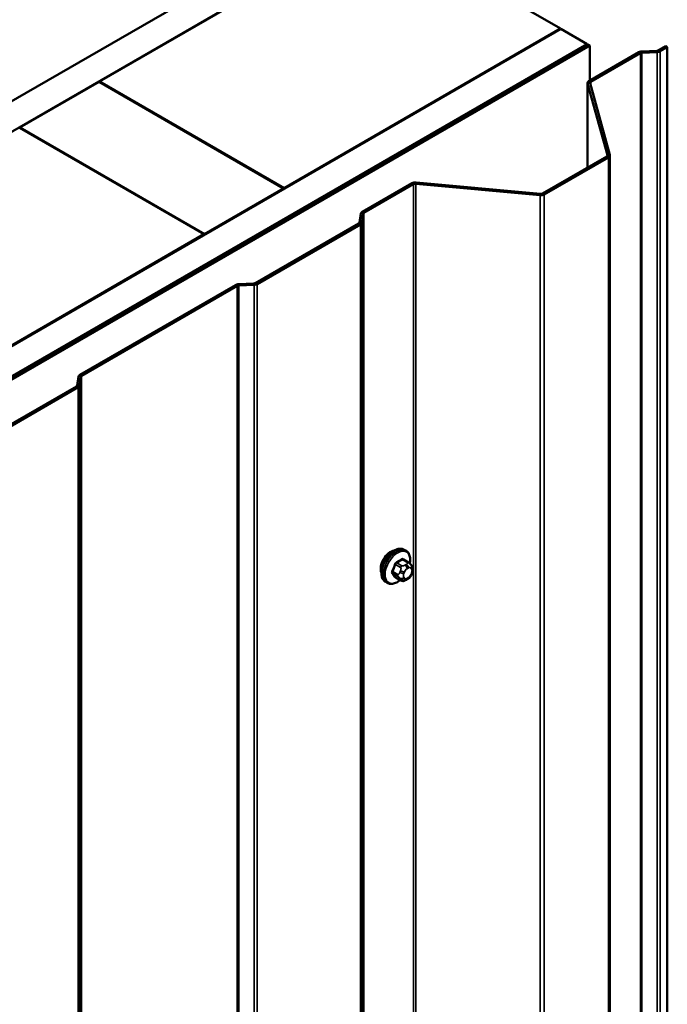
# Model space of a CAD drawing. Units: inches. Extents: x 0.6 to 33.4, y 0.6 to 21.4.
# Drawn here: x 31.2 to 32.3, y 18.7 to 20.5 of the extents above; entities that cross this region are included whole.
import ezdxf

# ---------------------------------------------------------------- set-up
doc = ezdxf.new("R2010")
doc.units = ezdxf.units.IN
doc.header["$LTSCALE"] = 2
doc.header["$MEASUREMENT"] = 0
doc.layers.add('Visible (ANSI)', color=7, linetype='Continuous', lineweight=50)
doc.layers.add('Visible Narrow (ANSI)', color=7, linetype='Continuous', lineweight=35)

msp = doc.modelspace()

# ---------------------------------------------------------------- linework, layer by layer
at = {"layer": 'Visible (ANSI)'}
for p, q in [((26.113, 17.43228), (31.76986, 20.69827)), ((31.817, 20.67105), (26.16014, 17.40507)), ((31.32391, 20.38528), (31.81794, 20.67051)), ((32.14792, 20.47999), (31.81794, 20.67051)), ((26.49201, 17.21346), (32.14887, 20.47945)), ((32.14792, 20.47999), (31.65389, 20.19476)), ((32.14792, 20.4789), (32.14792, 20.47999)), ((32.14887, 20.47945), (32.19601, 20.45223)), ((32.19601, 20.45223), (26.53915, 17.18625)), ((32.19695, 20.45169), (26.5401, 17.1857)), ((26.54387, 17.18352), (32.20072, 20.44951)), ((32.19601, 20.45114), (32.19601, 20.45223)), ((32.20072, 20.44951), (32.19695, 20.45169)), ((32.20072, 20.44951), (32.20072, 20.38717)), ((32.33606, 20.44838), (32.32347, 20.4411)), ((32.32648, 20.43936), (32.33908, 20.44663)), ((32.33908, 20.44663), (32.33606, 20.44838)), ((32.33908, 13.80579), (32.33908, 20.44663)), ((32.28804, 20.43758), (32.19903, 20.38619)), ((32.20205, 20.38445), (32.29106, 20.43584)), ((32.32082, 20.44039), (32.29333, 20.439)), ((32.2937, 20.43655), (32.32119, 20.43794)), ((31.18154, 20.30309), (31.32297, 20.38474)), ((31.32297, 20.38474), (31.65295, 20.19422)), ((31.32391, 20.38419), (31.32391, 20.38528)), ((31.65389, 20.19476), (31.32391, 20.38528)), ((32.19653, 20.23173), (32.19653, 20.3827)), ((32.19664, 20.38193), (32.23185, 20.25356)), ((32.23607, 20.25395), (32.20085, 20.38232)), ((31.1806, 20.30254), (31.51059, 20.11203)), ((31.51153, 20.11257), (31.18154, 20.30309)), ((31.18154, 20.302), (31.18154, 20.30309)), ((32.23065, 20.25144), (32.11588, 20.18517)), ((32.11889, 20.18343), (32.23367, 20.24969)), ((32.23617, 20.25318), (32.23617, 13.61234)), ((31.88248, 20.20343), (31.79347, 20.15204)), ((31.79649, 20.1503), (31.8855, 20.20169)), ((31.88918, 20.20238), (32.11153, 20.18205)), ((32.11219, 20.18448), (31.88985, 20.20481)), ((31.65295, 20.19422), (31.51153, 20.11257)), ((31.65295, 20.19313), (31.65295, 20.19422)), ((31.65389, 20.19368), (31.65389, 20.19476)), ((31.791, 20.14898), (31.7886, 20.13311)), ((31.79285, 20.1329), (31.79525, 20.14877)), ((31.78736, 20.13158), (31.60258, 20.0249)), ((31.6056, 20.02316), (31.79038, 20.12984)), ((31.51059, 20.11203), (30.1454, 19.32383)), ((31.51059, 20.11094), (31.51059, 20.11203)), ((31.51153, 20.11148), (31.51153, 20.11257)), ((31.56715, 20.02137), (31.2887, 19.86061)), ((31.59994, 20.02419), (31.57244, 20.0228)), ((31.57282, 20.02034), (31.60031, 20.02173)), ((31.29172, 19.85887), (31.57017, 20.01963)), ((31.28624, 19.85756), (31.28383, 19.84168)), ((31.28808, 19.84147), (31.29049, 19.85734)), ((31.2826, 19.84016), (31.09782, 19.73347)), ((31.10083, 19.73173), (31.28561, 19.83842)), ((31.87165, 19.54641), (31.86883, 19.54804)), ((31.87633, 19.52512), (31.86724, 19.53036)), ((31.88138, 19.52009), (31.88246, 19.51855)), ((31.86264, 19.49322), (31.85356, 19.49846)), ((31.87486, 19.49564), (31.87269, 19.49439)), ((31.88307, 19.50712), (31.88199, 19.50433)), ((31.83832, 19.48867), (31.83549, 19.4903))]:
    msp.add_line(p, q, dxfattribs=at)
for centre, major_axis, start_param, end_param in [((32.29407, 20.43409), (-0.00853, 0), 4.7996554, 5.4977871), ((32.29407, 20.43409), (0.00427, 0), 1.6580628, 2.3561945), ((32.32045, 20.44285), (-0.00427, 0), 1.6580628, 2.3561945), ((32.32045, 20.44285), (0.00853, 0), 4.7996554, 5.4977871), ((32.20506, 20.3827), (-0.00853, 0), 5.4977871, 6.4402649), ((32.20506, 20.3827), (-0.00427, 0), 5.4977871, 6.4402649), ((32.22764, 20.25318), (0.00427, 0), 5.4977871, 6.4402649), ((32.22764, 20.25318), (0.00853, 0), 5.4977871, 6.4402649), ((31.88851, 20.19994), (-0.00853, 0), 4.5553093, 5.4977871), ((31.88851, 20.19994), (0.00427, 0), 1.4137167, 2.3561945), ((32.11286, 20.18691), (0.00853, 0), 4.5553093, 5.4977871), ((32.11286, 20.18691), (-0.00427, 0), 1.4137167, 2.3561945), ((31.7995, 20.14855), (-0.00853, 0), 5.4977871, 6.1959188), ((31.7995, 20.14855), (-0.00427, 0), 5.4977871, 6.1959188), ((31.78435, 20.13333), (0.00427, 0), 5.4977871, 6.1959188), ((31.78435, 20.13333), (0.00853, 0), 5.4977871, 6.1959188), ((31.57319, 20.01789), (-0.00853, 0), 4.7996554, 5.4977871), ((31.57319, 20.01789), (0.00427, 0), 1.6580628, 2.3561945), ((31.59956, 20.02664), (-0.00427, 0), 1.6580628, 2.3561945), ((31.59956, 20.02664), (0.00853, 0), 4.7996554, 5.4977871), ((31.29474, 19.85713), (-0.00853, 0), 5.4977871, 6.1959188), ((31.29474, 19.85713), (-0.00427, 0), 5.4977871, 6.1959188), ((31.27958, 19.8419), (0.00427, 0), 5.4977871, 6.1959188), ((31.27958, 19.8419), (0.00853, 0), 5.4977871, 6.1959188), ((31.84438, 19.52366), (0.01257, 0.02177), 0.4159912, 2.7256015)]:
    msp.add_ellipse(centre, major_axis=major_axis, ratio=0.5773503, start_param=start_param, end_param=end_param, dxfattribs=at)
for points, knots in [([(31.83549, 19.4903), (31.8337, 19.49134), (31.83217, 19.49281), (31.82972, 19.49648), (31.82884, 19.49873), (31.82778, 19.5039), (31.82767, 19.50687), (31.82828, 19.51314), (31.82902, 19.51644), (31.83124, 19.52299), (31.83272, 19.52624), (31.83627, 19.5324), (31.83834, 19.5353), (31.84287, 19.54049), (31.84534, 19.54277), (31.85048, 19.54648), (31.85315, 19.54791), (31.85844, 19.54966), (31.86106, 19.55001), (31.86542, 19.54953), (31.86722, 19.54896), (31.86883, 19.54804)], [4.9741884, 4.9741884, 4.9741884, 4.9741884, 5.2518103, 5.2518103, 5.5508417, 5.5508417, 5.8787388, 5.8787388, 6.2123508, 6.2123508, 6.5438581, 6.5438581, 6.8743026, 6.8743026, 7.2057899, 7.2057899, 7.5393848, 7.5393848, 7.8672685, 7.8672685, 8.115781, 8.115781, 8.115781, 8.115781]), ([(31.87165, 19.54641), (31.87344, 19.54537), (31.87497, 19.5439), (31.87743, 19.54023), (31.87831, 19.53798), (31.87937, 19.53281), (31.87948, 19.52984), (31.87906, 19.52562), (31.8789, 19.5245), (31.87869, 19.52336)], [1.8325957, 1.8325957, 1.8325957, 1.8325957, 2.1102177, 2.1102177, 2.409249, 2.409249, 2.7371461, 2.7371461, 2.8543638, 2.8543638, 2.8543638, 2.8543638]), ([(31.87633, 19.52512), (31.87663, 19.52495), (31.87693, 19.52476), (31.87749, 19.52438), (31.87774, 19.52419), (31.87818, 19.52383), (31.87837, 19.52366), (31.87878, 19.52327), (31.879, 19.52305), (31.87936, 19.52267), (31.87952, 19.52249), (31.87993, 19.52202), (31.88017, 19.52172), (31.88076, 19.52097), (31.88108, 19.52052), (31.88138, 19.52009)], [0, 0, 0, 0, 0.02253627, 0.02253627, 0.04087028, 0.04087028, 0.05538828, 0.05538828, 0.07330019, 0.07330019, 0.08915654, 0.08915654, 0.1176097, 0.1176097, 0.16280179, 0.16280179, 0.16280179, 0.16280179]), ([(31.88246, 19.51855), (31.88277, 19.51811), (31.88308, 19.51766), (31.88362, 19.5168), (31.88384, 19.51642), (31.88418, 19.51577), (31.8843, 19.51552), (31.88448, 19.51504), (31.88456, 19.51483), (31.88473, 19.51416), (31.88477, 19.51368), (31.88474, 19.51275), (31.88467, 19.51229), (31.8844, 19.51102), (31.88416, 19.51022), (31.88365, 19.50865), (31.88337, 19.50788), (31.88307, 19.50712)], [0, 0, 0, 0, 0.0466736, 0.0466736, 0.08169785, 0.08169785, 0.10019633, 0.10019633, 0.11345958, 0.11345958, 0.14022733, 0.14022733, 0.16668756, 0.16668756, 0.2146195, 0.2146195, 0.26185627, 0.26185627, 0.26185627, 0.26185627]), ([(31.86152, 19.49386), (31.86077, 19.49324), (31.86001, 19.49264), (31.85667, 19.49023), (31.85399, 19.4888), (31.84871, 19.48705), (31.84609, 19.4867), (31.84172, 19.48718), (31.83992, 19.48775), (31.83832, 19.48867)], [3.9647689, 3.9647689, 3.9647689, 3.9647689, 4.0641973, 4.0641973, 4.3977922, 4.3977922, 4.7256758, 4.7256758, 4.9741884, 4.9741884, 4.9741884, 4.9741884]), ([(31.87269, 19.49439), (31.87168, 19.4938), (31.87061, 19.49321), (31.86907, 19.49255), (31.86868, 19.49239), (31.86798, 19.49217), (31.86766, 19.49209), (31.86691, 19.49197), (31.86646, 19.49196), (31.86562, 19.49204), (31.86521, 19.49213), (31.86429, 19.4924), (31.86378, 19.49261), (31.86307, 19.49297), (31.86285, 19.4931), (31.86264, 19.49322)], [0, 0, 0, 0, 0.07975721, 0.07975721, 0.10437466, 0.10437466, 0.12296051, 0.12296051, 0.14788663, 0.14788663, 0.17263521, 0.17263521, 0.20631935, 0.20631935, 0.22235234, 0.22235234, 0.22235234, 0.22235234]), ([(31.88199, 19.50433), (31.88139, 19.50278), (31.88077, 19.50126), (31.87969, 19.4995), (31.87946, 19.49917), (31.87906, 19.49869), (31.87891, 19.49852), (31.87853, 19.49814), (31.87829, 19.49793), (31.87776, 19.4975), (31.87745, 19.49728), (31.87641, 19.49656), (31.87564, 19.49609), (31.87486, 19.49564)], [0, 0, 0, 0, 0.09701132, 0.09701132, 0.11992605, 0.11992605, 0.13282142, 0.13282142, 0.1519633, 0.1519633, 0.17726961, 0.17726961, 0.23848092, 0.23848092, 0.23848092, 0.23848092])]:
    msp.add_open_spline(points, degree=3, knots=knots, dxfattribs=at)
at = {"layer": 'Visible Narrow (ANSI)'}
for p, q in [((32.29106, 20.43584), (32.28804, 20.43758)), ((32.29106, 13.795), (32.29106, 20.43584)), ((32.2937, 20.43655), (32.29333, 20.439)), ((32.2937, 13.79571), (32.2937, 20.43655)), ((32.32119, 20.43794), (32.32082, 20.44039)), ((32.32119, 13.7971), (32.32119, 20.43794)), ((32.32648, 20.43936), (32.32347, 20.4411)), ((32.32648, 13.79852), (32.32648, 20.43936)), ((32.20085, 20.38232), (32.19664, 20.38193)), ((32.19664, 20.38193), (32.19664, 20.23179)), ((32.20205, 20.38445), (32.19903, 20.38619)), ((32.20205, 20.37796), (32.20205, 20.38445)), ((32.23367, 20.24969), (32.23065, 20.25144)), ((32.23607, 20.25395), (32.23185, 20.25356)), ((32.23185, 20.25356), (32.23185, 20.25279)), ((32.23367, 13.60885), (32.23367, 20.24969)), ((31.8855, 20.20169), (31.88248, 20.20343)), ((31.8855, 13.56085), (31.8855, 20.20169)), ((31.88918, 20.20238), (31.88985, 20.20481)), ((31.88918, 13.56154), (31.88918, 20.20238)), ((32.11153, 20.18205), (32.11219, 20.18448)), ((32.11153, 13.54121), (32.11153, 20.18205)), ((32.11889, 20.18343), (32.11588, 20.18517)), ((32.11889, 13.54259), (32.11889, 20.18343)), ((31.79525, 20.14877), (31.791, 20.14898)), ((31.79649, 20.1503), (31.79347, 20.15204)), ((31.79525, 13.50793), (31.79525, 20.14877)), ((31.79649, 13.50946), (31.79649, 20.1503)), ((31.79038, 20.12984), (31.78736, 20.13158)), ((31.79285, 20.1329), (31.7886, 20.13311)), ((31.79038, 13.489), (31.79038, 20.12984)), ((31.79285, 13.49206), (31.79285, 20.1329)), ((31.57017, 20.01963), (31.56715, 20.02137)), ((31.57282, 20.02034), (31.57244, 20.0228)), ((31.57282, 13.37951), (31.57282, 20.02034)), ((31.60031, 20.02173), (31.59994, 20.02419)), ((31.60031, 13.38089), (31.60031, 20.02173)), ((31.6056, 20.02316), (31.60258, 20.0249)), ((31.6056, 13.38232), (31.6056, 20.02316)), ((31.57017, 13.37879), (31.57017, 20.01963)), ((31.29049, 19.85734), (31.28624, 19.85756)), ((31.29172, 19.85887), (31.2887, 19.86061)), ((31.29049, 13.2165), (31.29049, 19.85734)), ((31.29172, 13.21803), (31.29172, 19.85887)), ((31.28561, 19.83842), (31.2826, 19.84016)), ((31.28808, 19.84147), (31.28383, 19.84168)), ((31.28561, 13.19758), (31.28561, 19.83842)), ((31.28808, 13.20063), (31.28808, 19.84147)), ((31.8653, 19.53013), (31.87433, 19.52492)), ((31.85316, 19.52149), (31.86219, 19.51628)), ((31.86464, 19.51933), (31.85561, 19.52454)), ((31.86193, 19.51049), (31.86085, 19.5077)), ((31.87219, 19.52181), (31.87003, 19.52056)), ((31.8738, 19.51403), (31.87596, 19.51528)), ((31.88079, 19.51485), (31.88187, 19.51331)), ((31.85735, 19.50379), (31.84832, 19.509)), ((31.84832, 19.50574), (31.85735, 19.50053)), ((31.86219, 19.49363), (31.85316, 19.49885)), ((31.86085, 19.49691), (31.86193, 19.49537)), ((31.86789, 19.50523), (31.86897, 19.50802)), ((31.86897, 19.49726), (31.86789, 19.4988)), ((31.87596, 19.49808), (31.8738, 19.49683)), ((31.88187, 19.50687), (31.88079, 19.50408))]:
    msp.add_line(p, q, dxfattribs=at)
for centre, major_axis, ratio, start_param, end_param in [((31.85216, 19.51917), (-0.01667, -0.02887), 0.5773503, 3.1415927, 6.2831853), ((31.85499, 19.51754), (-0.01667, -0.02887), 0.5773503, 3.1415927, 6.2831853), ((31.85675, 19.51652), (-0.01581, -0.02738), 0.5773503, 2.1358827, 7.2774852), ((31.79832, 19.56409), (-0.08684, 0), 0.5773503, 2.2783949, 2.4339941), ((31.79832, 19.56321), (0.08815, 0), 0.5773503, 5.4199876, 5.5755867), ((31.8653, 19.53122), (-0.00075, 0.00111), 0.6204762, 0.9360492, 2.3141477), ((31.86857, 19.53093), (-0.00106, -0.00081), 0.7414172, 5.2254585, 6.1180828), ((31.80869, 19.56317), (-0.06769, 0.05441), 0.2113249, 3.8121464, 3.8513065), ((31.78794, 19.55119), (-0.00773, -0.0865), 0.7886751, 1.1421173, 1.2977165), ((31.8475, 19.50908), (0.00121, -0.00056), 0.2555579, 0.9540482, 2.3321467), ((31.7886, 19.55113), (0.00784, 0.0878), 0.7886751, 4.28371, 4.4393091), ((31.85235, 19.52156), (-0.00127, 0.0004), 0.1658133, 4.0684645, 5.446563), ((31.85561, 19.52563), (0.00059, -0.0012), 0.5307316, 4.1556766, 5.5337751), ((31.8652, 19.5102), (-0.00497, 0.00193), 0.2113249, 0.938882, 2.5096783), ((31.86464, 19.51606), (0.002, 0.00346), 0.5773503, 0.7853982, 1.8325957), ((31.8738, 19.50759), (0.00394, 0.00683), 0.5773503, 0.7853982, 1.8325957), ((31.87003, 19.51621), (0.00267, -0.00462), 0.5773503, 0.7853982, 2.3561945), ((31.87219, 19.51746), (-0.00267, 0.00462), 0.5773503, 3.9269908, 5.4977871), ((31.87433, 19.52165), (0.002, 0.00346), 0.5773503, 0, 0.7853982), ((31.87596, 19.50884), (0.00394, 0.00683), 0.5773503, 6.0213859, 7.0685835), ((31.87702, 19.51702), (0.00436, 0.00307), 0.7886751, 5.0632684, 6.2831853), ((31.8781, 19.51548), (0.00436, 0.00307), 0.7886751, 5.0632684, 6.2831853), ((31.87705, 19.5073), (0.00394, 0.00683), 0.5773503, 4.9741884, 6.0213859), ((31.8475, 19.50472), (0.00106, 0.00081), 0.7414172, 0.3203717, 1.6984702), ((31.78794, 19.53735), (0.06769, -0.05441), 0.2113249, 0.5541147, 0.7097139), ((31.7886, 19.53817), (-0.06871, 0.05523), 0.2113249, 3.6957074, 3.8513065), ((31.85235, 19.49783), (0.00113, 0.00071), 0.8311618, 0.3898609, 1.7679594), ((31.8598, 19.50357), (-0.002, -0.00346), 0.5773503, 4.9741884, 6.0213859), ((31.86412, 19.50741), (0.00497, -0.00193), 0.2113249, 4.0804747, 5.651271), ((31.86412, 19.50098), (-0.00436, -0.00307), 0.7886751, 0.3508794, 1.9216757), ((31.8652, 19.49944), (-0.00436, -0.00307), 0.7886751, 0.3508794, 1.9216757), ((31.86464, 19.49668), (-0.002, -0.00346), 0.5773503, 6.0213859, 6.2831853), ((31.87272, 19.5048), (-0.00394, -0.00683), 0.5773503, 4.9741884, 6.0213859), ((31.8738, 19.50326), (-0.00394, -0.00683), 0.5773503, 6.0213859, 7.0685835), ((31.87003, 19.499), (0.00267, -0.00462), 0.5773503, 0, 0.7853982), ((31.87219, 19.50026), (0.00267, -0.00462), 0.5773503, 0, 0.7853982), ((31.87596, 19.50451), (-0.00394, -0.00683), 0.5773503, 0.7853982, 1.8325957), ((31.87702, 19.50626), (0.00497, -0.00193), 0.2113249, 5.651271, 6.2831853), ((31.8781, 19.50905), (0.00497, -0.00193), 0.2113249, 5.651271, 6.2831853)]:
    msp.add_ellipse(centre, major_axis=major_axis, ratio=ratio, start_param=start_param, end_param=end_param, dxfattribs=at)
for points, knots in [([(31.86753, 19.53122), (31.86743, 19.53134), (31.86733, 19.53145), (31.86689, 19.53185), (31.86648, 19.53202), (31.8657, 19.53207), (31.86535, 19.53201), (31.86476, 19.53178), (31.86453, 19.53165), (31.86431, 19.5315)], [-0.10594378, -0.10594378, -0.10594378, -0.10594378, -0.09268701, -0.09268701, -0.05149278, -0.05149278, -0.01980492, -0.01980492, 0, 0, 0, 0]), ([(31.8653, 19.53013), (31.86547, 19.53025), (31.86564, 19.53034), (31.86608, 19.53053), (31.86635, 19.53058), (31.86683, 19.53054), (31.86705, 19.53048), (31.86724, 19.53036)], [0, 0, 0, 0, 0.019804916, 0.019804916, 0.051492782, 0.051492782, 0.079431459, 0.079431459, 0.079431459, 0.079431459]), ([(31.84677, 19.50969), (31.84668, 19.50949), (31.8466, 19.50929), (31.8463, 19.50845), (31.84619, 19.50782), (31.84621, 19.50679), (31.84628, 19.50638), (31.84652, 19.50579), (31.84663, 19.50558), (31.84677, 19.5054)], [-0.10594378, -0.10594378, -0.10594378, -0.10594378, -0.09268701, -0.09268701, -0.05149278, -0.05149278, -0.01980492, -0.01980492, 0, 0, 0, 0]), ([(31.85476, 19.52599), (31.85459, 19.52591), (31.85442, 19.52581), (31.85372, 19.52535), (31.85322, 19.52488), (31.85245, 19.52391), (31.85216, 19.52344), (31.85177, 19.52263), (31.85165, 19.52231), (31.85155, 19.52199)], [-0.10594378, -0.10594378, -0.10594378, -0.10594378, -0.09268701, -0.09268701, -0.05149278, -0.05149278, -0.01980492, -0.01980492, 0, 0, 0, 0]), ([(31.85316, 19.52149), (31.85324, 19.52174), (31.85333, 19.52198), (31.85361, 19.5226), (31.85383, 19.52296), (31.85442, 19.5237), (31.8548, 19.52406), (31.85534, 19.5244), (31.85548, 19.52447), (31.85561, 19.52454)], [0, 0, 0, 0, 0.01980492, 0.01980492, 0.05149278, 0.05149278, 0.09268701, 0.09268701, 0.10594378, 0.10594378, 0.10594378, 0.10594378]), ([(31.84832, 19.50574), (31.84821, 19.50588), (31.84812, 19.50604), (31.84793, 19.5065), (31.84787, 19.50681), (31.84786, 19.50759), (31.84795, 19.50807), (31.84818, 19.5087), (31.84825, 19.50885), (31.84832, 19.509)], [0, 0, 0, 0, 0.01980492, 0.01980492, 0.05149278, 0.05149278, 0.09268701, 0.09268701, 0.10594378, 0.10594378, 0.10594378, 0.10594378]), ([(31.85155, 19.49861), (31.85161, 19.4985), (31.85169, 19.4984), (31.85206, 19.49805), (31.85243, 19.4979), (31.85322, 19.49784), (31.85359, 19.49789), (31.85407, 19.49803), (31.85414, 19.49806), (31.85421, 19.49809)], [-0.105943778, -0.105943778, -0.105943778, -0.105943778, -0.092687007, -0.092687007, -0.051492782, -0.051492782, -0.019804916, -0.019804916, -0.014154518, -0.014154518, -0.014154518, -0.014154518]), ([(31.85356, 19.49846), (31.85347, 19.49851), (31.8534, 19.49857), (31.85327, 19.49869), (31.85321, 19.49877), (31.85316, 19.49885)], [0.079431459, 0.079431459, 0.079431459, 0.079431459, 0.092687007, 0.092687007, 0.105943778, 0.105943778, 0.105943778, 0.105943778])]:
    msp.add_open_spline(points, degree=3, knots=knots, dxfattribs=at)
for points in [[(31.86219, 19.51628), (31.86382, 19.51534), (31.86193, 19.51049)], [(31.87003, 19.52056), (31.86627, 19.51839), (31.86464, 19.51933)], [(31.87433, 19.52492), (31.87595, 19.52398), (31.87219, 19.52181)], [(31.86085, 19.5077), (31.85897, 19.50286), (31.85735, 19.50379)], [(31.85735, 19.50053), (31.85897, 19.49959), (31.86085, 19.49691)], [(31.86193, 19.49537), (31.86382, 19.4927), (31.86219, 19.49363)]]:
    msp.add_open_spline(points, degree=2, dxfattribs=at)

doc.saveas('drawing.dxf')
